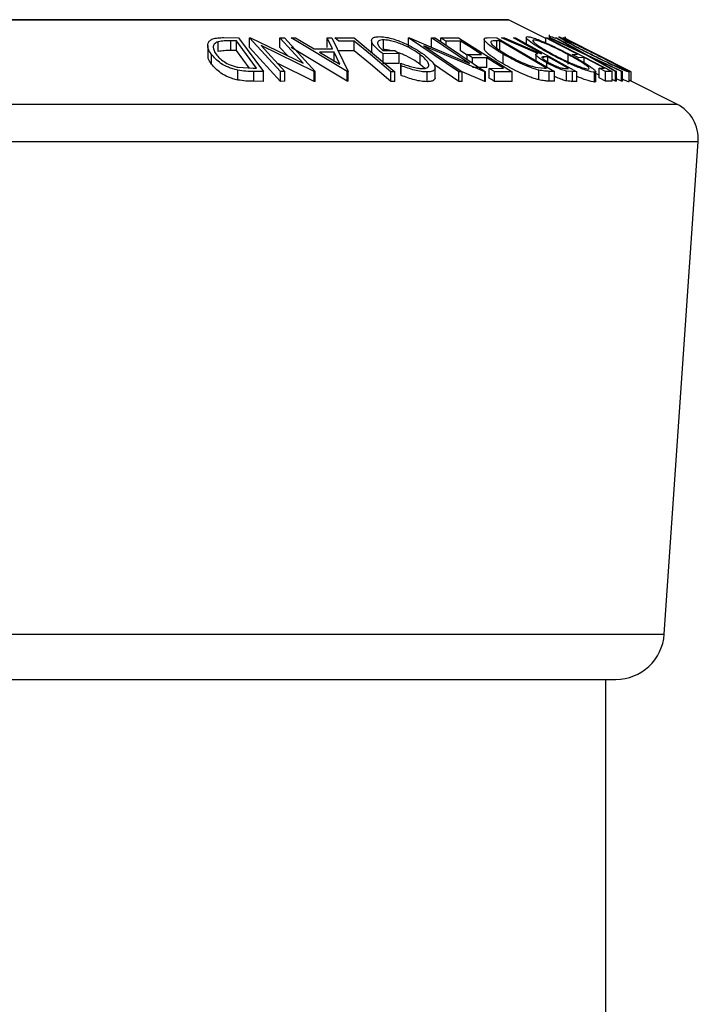
# Model space of a CAD drawing. Extents: x 5 to 292, y 5 to 205.
# Drawn here: x 118 to 121, y 180 to 184 of the extents above; entities that cross this region are included whole.
import ezdxf

# ---------------------------------------------------------------- set-up
doc = ezdxf.new("R2010")
doc.units = 0
doc.layers.get('0').update_dxf_attribs({"linetype": 'CONTINUOUS'})

msp = doc.modelspace()

# ---------------------------------------------------------------- linework, layer by layer
at = {"color": 8, "linetype": 'CONTINUOUS'}
for p, q in [((115.8927, 184.2743), (120.0835, 184.2743)), ((115.1709, 183.9134), (120.8054, 183.9134)), ((115.0791, 183.7528), (120.8972, 183.7528)), ((115.2248, 181.641), (120.7515, 181.641))]:
    msp.add_line(p, q, dxfattribs=at)
at = {"color": 7, "linetype": 'CONTINUOUS'}
for p, q in [((120.0798, 184.2752), (115.8965, 184.2752)), ((120.2437, 184.1942), (120.0835, 184.2743)), ((120.2586, 184.2108), (120.2586, 184.1972)), ((118.7945, 184.1639), (118.7945, 184.1222)), ((118.8392, 184.1391), (118.8392, 184.1808)), ((118.8625, 184.1983), (118.9261, 184.1975)), ((118.9171, 184.1842), (118.894, 184.1844)), ((118.894, 184.1428), (118.894, 184.1844)), ((119.0037, 184.0668), (118.9171, 184.1842)), ((118.9171, 184.1425), (118.9171, 184.1842)), ((118.9261, 184.1975), (119.0333, 184.0524)), ((118.9735, 184.1976), (118.9778, 184.1977)), ((119.1056, 184.0525), (118.9735, 184.1976)), ((118.9735, 184.1559), (118.9735, 184.1976)), ((118.9778, 184.1977), (119.2035, 184.0882)), ((119.0233, 184.1639), (119.1244, 184.0528)), ((119.2513, 184.0525), (119.0233, 184.1639)), ((119.2035, 184.0882), (119.1037, 184.1979)), ((119.1037, 184.1979), (119.1234, 184.1976)), ((119.1037, 184.1562), (119.1037, 184.1979)), ((119.1234, 184.1976), (119.2555, 184.0525)), ((119.1516, 184.1972), (119.1711, 184.1977)), ((119.3921, 184.0533), (119.1516, 184.1972)), ((119.1711, 184.1977), (119.2509, 184.1504)), ((119.3292, 184.1504), (119.3065, 184.1976)), ((119.3065, 184.1976), (119.3268, 184.1972)), ((119.3065, 184.156), (119.3065, 184.1976)), ((119.3268, 184.1972), (119.3965, 184.0532)), ((119.3393, 184.1971), (119.4225, 184.1973)), ((119.3561, 184.1831), (119.3393, 184.1971)), ((119.4221, 184.1834), (119.3561, 184.1831)), ((119.4221, 184.1418), (119.4221, 184.1834)), ((119.4225, 184.1973), (119.597, 184.0519)), ((119.497, 184.1861), (119.497, 184.1444)), ((119.548, 184.1471), (119.548, 184.1888)), ((119.6557, 184.1975), (119.659, 184.1976)), ((119.8715, 184.0518), (119.6557, 184.1975)), ((119.6557, 184.1558), (119.6557, 184.1975)), ((119.659, 184.1976), (119.9172, 184.0878)), ((119.9172, 184.0878), (119.7542, 184.1979)), ((119.7542, 184.1979), (119.7691, 184.1975)), ((119.7542, 184.1562), (119.7542, 184.1979)), ((119.7691, 184.1975), (119.9848, 184.0519)), ((119.7939, 184.1971), (119.8688, 184.1974)), ((119.7939, 184.1808), (119.7939, 184.1971)), ((119.8783, 184.1833), (119.8166, 184.1828)), ((119.8166, 184.1655), (119.8166, 184.1828)), ((119.8688, 184.1974), (120.0988, 184.0523)), ((119.8783, 184.1416), (119.8783, 184.1833)), ((119.9794, 184.1914), (119.9794, 184.1498)), ((119.9982, 184.1983), (120.0332, 184.1976)), ((120.0332, 184.1976), (120.2811, 184.0533)), ((120.0461, 184.1843), (120.0333, 184.1845)), ((120.0333, 184.1429), (120.0333, 184.1845)), ((120.2465, 184.0676), (120.0461, 184.1843)), ((120.0461, 184.1426), (120.0461, 184.1843)), ((120.0544, 184.1973), (120.0661, 184.1977)), ((120.21, 184.1303), (120.0544, 184.1973)), ((120.0661, 184.1977), (120.2215, 184.1302)), ((120.1051, 184.1977), (120.1145, 184.1975)), ((120.1145, 184.1975), (120.3764, 184.052)), ((120.16, 184.1989), (120.16, 184.1722)), ((120.2437, 184.1975), (120.2493, 184.1973)), ((120.2437, 184.1758), (120.2437, 184.1975)), ((120.2493, 184.1973), (120.528, 184.0529)), ((120.2584, 184.1972), (120.2634, 184.1976)), ((120.4178, 184.1234), (120.2584, 184.1972)), ((120.2612, 184.2023), (120.2589, 184.2008)), ((120.2612, 184.1974), (120.2612, 184.2023)), ((120.2634, 184.1976), (120.3932, 184.1373)), ((120.3932, 184.1373), (120.2853, 184.1976)), ((120.2853, 184.1976), (120.2902, 184.1972)), ((120.2902, 184.1972), (120.4228, 184.1234)), ((120.3212, 184.1971), (120.3193, 184.1973)), ((120.3489, 184.1833), (120.3202, 184.1977)), ((120.3255, 184.2015), (120.3255, 184.195)), ((120.3263, 184.2015), (120.3263, 184.1771)), ((120.3489, 184.1832), (120.3492, 184.1831)), ((118.8099, 184.0849), (118.8099, 184.1266)), ((118.9171, 184.1425), (118.894, 184.1428)), ((118.9719, 184.0682), (118.9171, 184.1425)), ((119.1056, 184.0108), (118.9735, 184.1559)), ((119.1356, 184.1211), (119.1037, 184.1562)), ((119.3921, 184.0116), (119.1516, 184.1555)), ((119.2509, 184.1504), (119.3292, 184.1504)), ((119.3361, 184.1365), (119.2739, 184.1365)), ((119.2739, 184.1365), (119.3613, 184.084)), ((119.3613, 184.084), (119.3361, 184.1365)), ((119.3361, 184.0948), (119.3361, 184.1365)), ((119.4221, 184.1418), (119.3561, 184.1414)), ((119.5457, 184.1428), (119.597, 184.1436)), ((119.6156, 184.1297), (119.5462, 184.1284)), ((119.5462, 184.0868), (119.5462, 184.1284)), ((119.597, 184.1436), (119.6156, 184.1297)), ((119.6156, 184.088), (119.6156, 184.1297)), ((119.7053, 184.0838), (119.7053, 184.1255)), ((119.7205, 184.1637), (119.8857, 184.0522)), ((119.9817, 184.052), (119.7205, 184.1637)), ((119.9068, 184.1236), (119.8783, 184.1416)), ((119.9068, 184.1259), (119.9686, 184.1263)), ((119.9068, 184.1045), (119.9068, 184.1259)), ((120.0612, 184.0854), (120.0612, 184.1271)), ((120.2004, 184.1257), (120.2004, 184.1003)), ((120.2215, 184.1302), (120.2269, 184.1301)), ((120.3392, 184.0842), (120.3392, 184.1258)), ((120.3574, 184.1264), (120.3803, 184.1267)), ((120.385, 184.1121), (120.3574, 184.1264)), ((120.5426, 184.0529), (120.4178, 184.1234)), ((120.4228, 184.1234), (120.5726, 184.0528)), ((119.2513, 184.0109), (119.0915, 184.0889)), ((119.6156, 184.088), (119.5462, 184.0868)), ((119.6235, 184.0778), (119.6219, 184.0887)), ((119.6219, 184.047), (119.6219, 184.0887)), ((119.7249, 184.0666), (119.7053, 184.0838)), ((119.8715, 184.0102), (119.7621, 184.084)), ((119.9911, 184.1121), (119.9294, 184.1117)), ((119.9294, 184.0898), (119.9294, 184.1117)), ((119.9911, 184.0705), (119.9911, 184.1121)), ((120.2523, 184.1159), (120.2358, 184.1163)), ((120.2358, 184.1112), (120.2358, 184.1163)), ((120.248, 184.0725), (120.248, 184.0906)), ((120.2523, 184.0941), (120.2523, 184.1159)), ((120.4078, 184.1124), (120.385, 184.1121)), ((120.4078, 184.0907), (120.4078, 184.1124)), ((120.5677, 184.0532), (120.4471, 184.1098)), ((120.4471, 184.1098), (120.5474, 184.0532)), ((118.9228, 184.0166), (118.9228, 184.0583)), ((118.9246, 184.0713), (118.9895, 184.067)), ((118.9895, 184.067), (119.0037, 184.0668)), ((119.0333, 184.0524), (118.9918, 184.0529)), ((118.9918, 184.0113), (118.9918, 184.0529)), ((119.0333, 184.0107), (119.0333, 184.0524)), ((119.1244, 184.0528), (119.1056, 184.0525)), ((119.1056, 184.0108), (119.1056, 184.0525)), ((119.1244, 184.0111), (119.1244, 184.0528)), ((119.2555, 184.0525), (119.2513, 184.0525)), ((119.2513, 184.0109), (119.2513, 184.0525)), ((119.2555, 184.0108), (119.2555, 184.0525)), ((119.3921, 184.0116), (119.3921, 184.0533)), ((119.3965, 184.0532), (119.3921, 184.0533)), ((119.3965, 184.0116), (119.3965, 184.0532)), ((119.5797, 184.0104), (119.5797, 184.052)), ((119.597, 184.0519), (119.5797, 184.052)), ((119.597, 184.0102), (119.597, 184.0519)), ((119.6235, 184.0361), (119.6219, 184.047)), ((119.6235, 184.0361), (119.6235, 184.0778)), ((119.7344, 184.0093), (119.7344, 184.051)), ((119.7689, 184.027), (119.7689, 184.0687)), ((119.8857, 184.0522), (119.8715, 184.0518)), ((119.8715, 184.0102), (119.8715, 184.0518)), ((119.8857, 184.0105), (119.8857, 184.0522)), ((119.9817, 184.0103), (119.8857, 184.0514)), ((119.9911, 184.0705), (119.9294, 184.0701)), ((119.9848, 184.0519), (119.9817, 184.052)), ((119.9817, 184.0103), (119.9817, 184.052)), ((119.9848, 184.0102), (119.9848, 184.0519)), ((120.0007, 184.0664), (120.063, 184.0668)), ((120.0007, 184.0247), (120.0007, 184.0664)), ((120.0988, 184.0523), (120.0234, 184.0521)), ((120.0234, 184.0104), (120.0234, 184.0521)), ((120.0988, 184.0107), (120.0988, 184.0523)), ((120.1975, 184.0721), (120.2387, 184.0678)), ((120.2135, 184.0174), (120.2135, 184.0591)), ((120.2387, 184.0678), (120.2465, 184.0676)), ((120.2811, 184.0533), (120.2583, 184.0538)), ((120.2583, 184.0121), (120.2583, 184.0538)), ((120.2811, 184.0116), (120.2811, 184.0533)), ((120.3248, 184.0666), (120.3413, 184.0665)), ((120.3577, 184.0524), (120.3329, 184.0544)), ((120.3329, 184.0127), (120.3329, 184.0544)), ((120.3764, 184.052), (120.3577, 184.0524)), ((120.3577, 184.0107), (120.3577, 184.0524)), ((120.3764, 184.0103), (120.3764, 184.052)), ((120.4527, 184.0079), (120.4527, 184.0496)), ((120.4578, 184.0108), (120.4578, 184.0525)), ((120.4721, 184.0374), (120.4578, 184.0448)), ((120.4721, 184.0669), (120.4949, 184.0672)), ((120.4996, 184.0527), (120.4721, 184.0669)), ((120.4721, 184.0253), (120.4721, 184.0669)), ((120.528, 184.0529), (120.4996, 184.0527)), ((120.4996, 184.011), (120.4996, 184.0527)), ((120.528, 184.0112), (120.528, 184.0529)), ((120.5474, 184.0532), (120.5426, 184.0529)), ((120.5426, 184.0112), (120.5426, 184.0529)), ((120.5474, 184.0115), (120.5474, 184.0532)), ((120.5726, 184.0528), (120.5677, 184.0532)), ((120.5677, 184.0115), (120.5677, 184.0532)), ((120.5726, 184.0112), (120.5726, 184.0528)), ((120.6012, 184.0087), (120.6012, 184.0503)), ((120.6015, 184.0093), (120.6015, 184.0509)), ((120.6102, 184.011), (120.6102, 184.0522)), ((119.0333, 184.0107), (118.9918, 184.0113)), ((119.1244, 184.0111), (119.1056, 184.0108)), ((119.2555, 184.0108), (119.2513, 184.0109)), ((119.3965, 184.0116), (119.3921, 184.0116)), ((119.597, 184.0102), (119.5797, 184.0104)), ((119.8857, 184.0105), (119.8715, 184.0102)), ((119.9848, 184.0102), (119.9817, 184.0103)), ((120.0988, 184.0107), (120.0234, 184.0104)), ((120.2811, 184.0116), (120.2583, 184.0121)), ((120.3764, 184.0103), (120.3577, 184.0107)), ((120.4996, 184.011), (120.4721, 184.0253)), ((120.528, 184.0112), (120.4996, 184.011)), ((120.5426, 184.0112), (120.528, 184.0195)), ((120.5474, 184.0115), (120.5426, 184.0112)), ((120.5677, 184.0115), (120.5474, 184.021)), ((120.5726, 184.0112), (120.5677, 184.0115)), ((120.8054, 183.9134), (120.6015, 184.0153)), ((120.7515, 181.641), (120.8972, 183.7528)), ((115.4326, 181.447), (120.5437, 181.447)), ((120.5017, 151.7803), (120.5017, 181.447))]:
    msp.add_line(p, q, dxfattribs=at)
at = {"color": 7, "linetype": 'CONTINUOUS', "flags": 128}
for points in [[(119.5797, 184.052), (119.4915, 184.1256), (119.4221, 184.1834)], [(119.8166, 184.1828), (119.8039, 184.1908), (119.7939, 184.1971)], [(119.9686, 184.1263), (119.918, 184.1582), (119.8783, 184.1833)], [(120.2269, 184.1301), (120.1587, 184.168), (120.1051, 184.1977)], [(120.3803, 184.1267), (120.3038, 184.1663), (120.2437, 184.1975)], [(120.3492, 184.1831), (120.3335, 184.191), (120.3212, 184.1971)], [(120.6102, 184.0522), (120.4632, 184.1257), (120.3492, 184.1827)], [(119.5797, 184.0104), (119.4915, 184.0839), (119.4221, 184.1418)], [(119.9294, 184.1117), (119.9167, 184.1197), (119.9068, 184.1259)], [(120.063, 184.0668), (120.0227, 184.0922), (119.9911, 184.1121)], [(120.3413, 184.0665), (120.2915, 184.0942), (120.2523, 184.1159)], [(120.4949, 184.0672), (120.4461, 184.0925), (120.4078, 184.1124)], [(120.0234, 184.0521), (120.0107, 184.0601), (120.0007, 184.0664)], [(120.0234, 184.0104), (120.0107, 184.0184), (120.0007, 184.0247)]]:
    msp.add_lwpolyline(points, dxfattribs=at)
at = {"color": 7, "linetype": 'CONTINUOUS'}
for centre, radius, start, end in [((120.0798, 184.2669), 0.00833, 63.4349, 90), ((120.7309, 183.7643), 0.1667, 356.0548, 63.4349), ((120.5437, 181.6553), 0.2083, 270, 356.0548)]:
    msp.add_arc(centre, radius, start, end, dxfattribs=at)
for points, knots in [([(118.8099, 184.1266), (118.8047, 184.1348), (118.7943, 184.1512), (118.7935, 184.1711), (118.8015, 184.1853), (118.8152, 184.1937), (118.8372, 184.1978), (118.854, 184.1981), (118.8625, 184.1983)], [0, 0, 0, 0, 0.250047, 0.498559, 0.624544, 0.748897, 0.873522, 1, 1, 1, 1]), ([(118.8392, 184.1808), (118.8357, 184.1794), (118.8287, 184.1767), (118.82, 184.1689), (118.8142, 184.1528), (118.8237, 184.1374), (118.83, 184.1272)], [0, 0, 0, 0, 0.1260043, 0.2517316, 0.5015573, 1, 1, 1, 1]), ([(118.894, 184.1844), (118.8842, 184.1845), (118.8646, 184.1847), (118.8476, 184.1821), (118.8392, 184.1808)], [0, 0, 0, 0, 0.5019715, 1, 1, 1, 1]), ([(119.5462, 184.1284), (119.5359, 184.1366), (119.5156, 184.1529), (119.4998, 184.1728), (119.496, 184.1869), (119.4994, 184.1957), (119.5112, 184.2013), (119.5238, 184.2021), (119.5301, 184.2025)], [0, 0, 0, 0, 0.2507762, 0.4991971, 0.6245174, 0.7495512, 0.8743325, 1, 1, 1, 1]), ([(119.548, 184.1888), (119.5437, 184.1886), (119.5353, 184.1882), (119.5269, 184.1848), (119.5228, 184.1797), (119.5221, 184.1714), (119.5284, 184.1589), (119.5399, 184.1482), (119.5457, 184.1428)], [0, 0, 0, 0, 0.125329, 0.250171, 0.375225, 0.500499, 0.74969, 1, 1, 1, 1]), ([(119.5301, 184.2025), (119.538, 184.2022), (119.5537, 184.2015), (119.5819, 184.1952), (119.6104, 184.1859), (119.6282, 184.1783), (119.6371, 184.1744)], [0, 0, 0, 0, 0.250377, 0.499984, 0.749428, 1, 1, 1, 1]), ([(119.7053, 184.1255), (119.695, 184.1326), (119.6745, 184.1466), (119.6415, 184.1636), (119.6125, 184.1752), (119.5898, 184.1823), (119.5672, 184.1875), (119.5544, 184.1884), (119.548, 184.1888)], [0, 0, 0, 0, 0.250498, 0.498914, 0.624717, 0.750579, 0.87518, 1, 1, 1, 1]), ([(119.6371, 184.1744), (119.6533, 184.1666), (119.6858, 184.1509), (119.7098, 184.1339), (119.7218, 184.1253)], [0, 0, 0, 0, 0.4996777, 1, 1, 1, 1]), ([(120.0612, 184.1271), (120.0477, 184.1353), (120.0206, 184.1516), (119.9945, 184.1715), (119.9811, 184.1855), (119.978, 184.1939), (119.9851, 184.1978), (119.9938, 184.1982), (119.9982, 184.1983)], [0, 0, 0, 0, 0.250441, 0.499241, 0.625495, 0.74979, 0.873895, 1, 1, 1, 1]), ([(120.0081, 184.1809), (120.0078, 184.1796), (120.0073, 184.177), (120.0122, 184.1694), (120.0302, 184.1532), (120.0553, 184.1379), (120.0721, 184.1276)], [0, 0, 0, 0, 0.125301, 0.250449, 0.500437, 1, 1, 1, 1]), ([(120.0333, 184.1845), (120.0279, 184.1846), (120.0171, 184.1848), (120.0111, 184.1822), (120.0081, 184.1809)], [0, 0, 0, 0, 0.501716, 1, 1, 1, 1]), ([(120.2696, 184.1247), (120.2542, 184.1331), (120.2235, 184.1499), (120.1855, 184.1742), (120.1628, 184.192), (120.1584, 184.2009), (120.163, 184.2019), (120.1654, 184.2025)], [0, 0, 0, 0, 0.250519, 0.498972, 0.749069, 0.874266, 1, 1, 1, 1]), ([(120.1654, 184.2025), (120.1696, 184.202), (120.1779, 184.201), (120.1983, 184.1945), (120.2222, 184.1852), (120.2555, 184.1708), (120.2986, 184.1506), (120.3308, 184.1338), (120.347, 184.1254)], [0, 0, 0, 0, 0.125312, 0.249985, 0.375356, 0.500838, 0.749275, 1, 1, 1, 1]), ([(120.1921, 184.1883), (120.1903, 184.1878), (120.1868, 184.1868), (120.1901, 184.1812), (120.1978, 184.1739), (120.2135, 184.1621), (120.24, 184.1456), (120.2649, 184.1319), (120.2773, 184.1251)], [0, 0, 0, 0, 0.126073, 0.251721, 0.376531, 0.502073, 0.751541, 1, 1, 1, 1]), ([(120.3392, 184.1258), (120.3262, 184.1326), (120.3002, 184.1462), (120.2588, 184.1657), (120.2247, 184.1799), (120.2024, 184.187), (120.1955, 184.1879), (120.1921, 184.1883)], [0, 0, 0, 0, 0.250712, 0.499895, 0.749666, 0.874756, 1, 1, 1, 1]), ([(120.2853, 184.195), (120.2804, 184.1968), (120.2691, 184.2012), (120.264, 184.2019), (120.2612, 184.2023)], [0, 0, 0, 0, 0.43255, 1, 1, 1, 1]), ([(120.4383, 184.125), (120.4216, 184.1335), (120.3885, 184.1503), (120.3432, 184.1745), (120.3118, 184.1921), (120.2985, 184.2009), (120.2984, 184.2019), (120.2984, 184.2024)], [0, 0, 0, 0, 0.250668, 0.4991764, 0.7492877, 0.8743351, 1, 1, 1, 1]), ([(120.2984, 184.2024), (120.3003, 184.202), (120.3041, 184.201), (120.3189, 184.1946), (120.3388, 184.1853), (120.3686, 184.1711), (120.4098, 184.1509), (120.4433, 184.1341), (120.4601, 184.1257)], [0, 0, 0, 0, 0.125238, 0.24986, 0.375193, 0.500778, 0.749395, 1, 1, 1, 1]), ([(120.4578, 184.1262), (120.4443, 184.133), (120.4172, 184.1465), (120.3775, 184.1659), (120.3477, 184.18), (120.3312, 184.1871), (120.3281, 184.1879), (120.3265, 184.1883)], [0, 0, 0, 0, 0.250683, 0.499891, 0.749672, 0.874748, 1, 1, 1, 1]), ([(120.3265, 184.1883), (120.3266, 184.1879), (120.3268, 184.187), (120.3355, 184.1814), (120.348, 184.1741), (120.369, 184.1625), (120.4004, 184.1459), (120.4272, 184.1323), (120.4406, 184.1255)], [0, 0, 0, 0, 0.126055, 0.25169, 0.3764, 0.50195, 0.751439, 1, 1, 1, 1]), ([(118.8099, 184.0849), (118.8041, 184.0932), (118.7952, 184.106), (118.7962, 184.118), (118.7965, 184.1222)], [0, 0, 0, 0, 0.650497, 1, 1, 1, 1]), ([(118.9228, 184.0583), (118.9158, 184.06), (118.9017, 184.0636), (118.8763, 184.0733), (118.8386, 184.0936), (118.8214, 184.1134), (118.8099, 184.1266)], [0, 0, 0, 0, 0.125118, 0.249897, 0.500276, 1, 1, 1, 1]), ([(118.83, 184.1272), (118.8394, 184.1163), (118.8536, 184.0999), (118.8854, 184.0832), (118.9069, 184.0754), (118.9187, 184.0727), (118.9246, 184.0713)], [0, 0, 0, 0, 0.498935, 0.748919, 0.874696, 1, 1, 1, 1]), ([(118.894, 184.1428), (118.8842, 184.1428), (118.8646, 184.143), (118.8476, 184.1404), (118.8392, 184.1391)], [0, 0, 0, 0, 0.501971, 1, 1, 1, 1]), ([(119.5025, 184.1307), (119.5014, 184.132), (119.4972, 184.137), (119.4973, 184.1413), (119.4973, 184.1444)], [0, 0, 0, 0, 0.2525375, 1, 1, 1, 1]), ([(119.5764, 184.1433), (119.5735, 184.144), (119.5631, 184.1464), (119.5543, 184.1468), (119.548, 184.1471)], [0, 0, 0, 0, 0.280571, 1, 1, 1, 1]), ([(119.7053, 184.0838), (119.6951, 184.0909), (119.6745, 184.1049), (119.6417, 184.122), (119.6197, 184.1304), (119.6124, 184.1333)], [0, 0, 0, 0, 0.399836, 0.799083, 1, 1, 1, 1]), ([(119.7148, 184.0653), (119.7199, 184.0657), (119.7302, 184.0665), (119.7387, 184.0714), (119.7425, 184.0781), (119.7413, 184.089), (119.7301, 184.1051), (119.7136, 184.1187), (119.7053, 184.1255)], [0, 0, 0, 0, 0.1241999, 0.2486437, 0.3749622, 0.5011872, 0.749476, 1, 1, 1, 1]), ([(119.7218, 184.1253), (119.7322, 184.1169), (119.753, 184.1), (119.7672, 184.0801), (119.7698, 184.0664), (119.7657, 184.0579), (119.7541, 184.0522), (119.7409, 184.0514), (119.7344, 184.051)], [0, 0, 0, 0, 0.250134, 0.49824, 0.623668, 0.749164, 0.874339, 1, 1, 1, 1]), ([(120.0612, 184.0854), (120.0477, 184.0936), (120.0206, 184.1099), (119.9949, 184.1296), (119.9812, 184.1433), (119.9805, 184.1478), (119.9802, 184.1498)], [0, 0, 0, 0, 0.344768, 0.690046, 0.863673, 1, 1, 1, 1]), ([(120.2135, 184.0591), (120.2073, 184.0608), (120.1948, 184.0644), (120.1679, 184.074), (120.1201, 184.0943), (120.0848, 184.114), (120.0612, 184.1271)], [0, 0, 0, 0, 0.125175, 0.249828, 0.500684, 1, 1, 1, 1]), ([(120.0721, 184.1276), (120.0915, 184.1168), (120.1207, 184.1005), (120.1603, 184.0839), (120.1824, 184.0761), (120.1925, 184.0735), (120.1975, 184.0721)], [0, 0, 0, 0, 0.4989195, 0.7489212, 0.8747019, 1, 1, 1, 1]), ([(120.248, 184.0906), (120.2395, 184.0955), (120.2227, 184.1052), (120.2062, 184.117), (120.2002, 184.1241), (120.2001, 184.129), (120.206, 184.1298), (120.21, 184.1303)], [0, 0, 0, 0, 0.251126, 0.499016, 0.622806, 0.746829, 1, 1, 1, 1]), ([(120.4527, 184.0496), (120.4485, 184.05), (120.4403, 184.0509), (120.4199, 184.0568), (120.3958, 184.0657), (120.362, 184.0795), (120.3183, 184.0994), (120.2859, 184.1162), (120.2696, 184.1247)], [0, 0, 0, 0, 0.125267, 0.2496637, 0.3748971, 0.5006121, 0.7491835, 1, 1, 1, 1]), ([(120.2773, 184.1251), (120.2903, 184.1184), (120.3164, 184.1049), (120.3514, 184.0887), (120.3787, 184.0776), (120.3978, 184.0706), (120.415, 184.0652), (120.4221, 184.0643), (120.4256, 184.0638)], [0, 0, 0, 0, 0.249979, 0.499103, 0.624444, 0.749578, 0.875042, 1, 1, 1, 1]), ([(120.4256, 184.0638), (120.4274, 184.0643), (120.431, 184.0652), (120.4271, 184.0708), (120.4189, 184.078), (120.4029, 184.0893), (120.3766, 184.1055), (120.3517, 184.1191), (120.3392, 184.1258)], [0, 0, 0, 0, 0.125654, 0.251107, 0.376162, 0.501628, 0.751215, 1, 1, 1, 1]), ([(120.347, 184.1254), (120.3623, 184.117), (120.3929, 184.1004), (120.4252, 184.0806), (120.4451, 184.0666), (120.4555, 184.0576), (120.4596, 184.0511), (120.455, 184.0501), (120.4527, 184.0496)], [0, 0, 0, 0, 0.249587, 0.497754, 0.623331, 0.748597, 0.874005, 1, 1, 1, 1]), ([(120.6012, 184.0503), (120.5994, 184.0508), (120.5957, 184.0516), (120.581, 184.0575), (120.5609, 184.0663), (120.5308, 184.08), (120.4889, 184.0998), (120.4552, 184.1166), (120.4383, 184.125)], [0, 0, 0, 0, 0.125519, 0.250014, 0.37527, 0.501043, 0.749512, 1, 1, 1, 1]), ([(120.4406, 184.1255), (120.4542, 184.1187), (120.4813, 184.1052), (120.515, 184.0891), (120.5393, 184.0781), (120.5551, 184.0711), (120.568, 184.0658), (120.5713, 184.0649), (120.573, 184.0645)], [0, 0, 0, 0, 0.249937, 0.499052, 0.624415, 0.749536, 0.875024, 1, 1, 1, 1]), ([(120.573, 184.0645), (120.5728, 184.065), (120.5724, 184.0659), (120.5632, 184.0714), (120.5504, 184.0785), (120.5293, 184.0898), (120.4979, 184.1059), (120.4712, 184.1194), (120.4578, 184.1262)], [0, 0, 0, 0, 0.12601, 0.251591, 0.376141, 0.501653, 0.751236, 1, 1, 1, 1]), ([(120.4601, 184.1257), (120.4767, 184.1174), (120.5096, 184.1008), (120.548, 184.081), (120.5742, 184.0671), (120.5903, 184.0583), (120.601, 184.0518), (120.6011, 184.0508), (120.6012, 184.0503)], [0, 0, 0, 0, 0.24975, 0.497901, 0.623505, 0.748873, 0.874203, 1, 1, 1, 1]), ([(118.9228, 184.0166), (118.9157, 184.0184), (118.9015, 184.022), (118.8761, 184.0317), (118.8385, 184.052), (118.8213, 184.0718), (118.8099, 184.0849)], [0, 0, 0, 0, 0.126348, 0.251841, 0.501587, 1, 1, 1, 1]), ([(119.6219, 184.0887), (119.6377, 184.0829), (119.6614, 184.0742), (119.6939, 184.0669), (119.7078, 184.0658), (119.7148, 184.0653)], [0, 0, 0, 0, 0.4986126, 0.7498363, 1, 1, 1, 1]), ([(120.2135, 184.0174), (120.2072, 184.0192), (120.1947, 184.0228), (120.1677, 184.0325), (120.12, 184.0527), (120.0847, 184.0723), (120.0612, 184.0854)], [0, 0, 0, 0, 0.126309, 0.251782, 0.501536, 1, 1, 1, 1]), ([(120.2358, 184.1163), (120.2327, 184.1162), (120.2281, 184.116), (120.2263, 184.1135), (120.2289, 184.11), (120.2341, 184.1057), (120.2432, 184.0993), (120.252, 184.0942), (120.2578, 184.0908)], [0, 0, 0, 0, 0.250721, 0.375968, 0.500965, 0.620152, 0.750135, 1, 1, 1, 1]), ([(120.3329, 184.0544), (120.3299, 184.0551), (120.324, 184.0565), (120.3097, 184.0613), (120.2907, 184.069), (120.2683, 184.0796), (120.2548, 184.0869), (120.248, 184.0906)], [0, 0, 0, 0, 0.125061, 0.249972, 0.499735, 0.749521, 1, 1, 1, 1]), ([(120.2578, 184.0908), (120.264, 184.0876), (120.2731, 184.0827), (120.2865, 184.0766), (120.2966, 184.0724), (120.3063, 184.069), (120.3165, 184.0668), (120.3215, 184.0667), (120.3248, 184.0666)], [0, 0, 0, 0, 0.248806, 0.373847, 0.499091, 0.624209, 0.749169, 1, 1, 1, 1]), ([(118.9918, 184.0529), (118.9806, 184.053), (118.9583, 184.0532), (118.9346, 184.0566), (118.9228, 184.0583)], [0, 0, 0, 0, 0.502248, 1, 1, 1, 1]), ([(119.7344, 184.051), (119.7262, 184.0514), (119.71, 184.0521), (119.6711, 184.0604), (119.6426, 184.0709), (119.6235, 184.0778)], [0, 0, 0, 0, 0.2502999, 0.5003609, 1, 1, 1, 1]), ([(120.2583, 184.0538), (120.2521, 184.0539), (120.2398, 184.0541), (120.2222, 184.0574), (120.2135, 184.0591)], [0, 0, 0, 0, 0.502044, 1, 1, 1, 1]), ([(118.9918, 184.0113), (118.9806, 184.0114), (118.9583, 184.0115), (118.9346, 184.0149), (118.9228, 184.0166)], [0, 0, 0, 0, 0.502248, 1, 1, 1, 1]), ([(119.7344, 184.0093), (119.7262, 184.0097), (119.71, 184.0105), (119.6711, 184.0188), (119.6426, 184.0292), (119.6235, 184.0361)], [0, 0, 0, 0, 0.2502999, 0.5003609, 1, 1, 1, 1]), ([(119.7684, 184.027), (119.7686, 184.0263), (119.7694, 184.0222), (119.7653, 184.0163), (119.7541, 184.0105), (119.7409, 184.0097), (119.7344, 184.0093)], [0, 0, 0, 0, 0.062075, 0.375043, 0.687439, 1, 1, 1, 1]), ([(120.2583, 184.0121), (120.2521, 184.0122), (120.2398, 184.0124), (120.2222, 184.0157), (120.2135, 184.0174)], [0, 0, 0, 0, 0.502044, 1, 1, 1, 1]), ([(120.3329, 184.0127), (120.3299, 184.0134), (120.324, 184.0148), (120.3097, 184.0196), (120.2948, 184.0255), (120.2843, 184.0306), (120.2811, 184.0321)], [0, 0, 0, 0, 0.205504, 0.410761, 0.821179, 1, 1, 1, 1]), ([(120.3577, 184.0107), (120.3541, 184.0107), (120.3471, 184.0107), (120.3376, 184.012), (120.3329, 184.0127)], [0, 0, 0, 0, 0.501198, 1, 1, 1, 1]), ([(120.4527, 184.0079), (120.4485, 184.0083), (120.4403, 184.0092), (120.4202, 184.0151), (120.3982, 184.0231), (120.3833, 184.0293), (120.3764, 184.0321)], [0, 0, 0, 0, 0.266576, 0.532215, 0.783405, 1, 1, 1, 1]), ([(120.4574, 184.0108), (120.4576, 184.0106), (120.4589, 184.0083), (120.4556, 184.0081), (120.4527, 184.0079)], [0, 0, 0, 0, 0.091837, 1, 1, 1, 1]), ([(120.6012, 184.0087), (120.5993, 184.0091), (120.5955, 184.01), (120.5844, 184.0144), (120.5752, 184.0184), (120.5726, 184.0196)], [0, 0, 0, 0, 0.420643, 0.839552, 1, 1, 1, 1])]:
    msp.add_open_spline(points, degree=3, knots=knots, dxfattribs=at)

doc.saveas('drawing.dxf')
